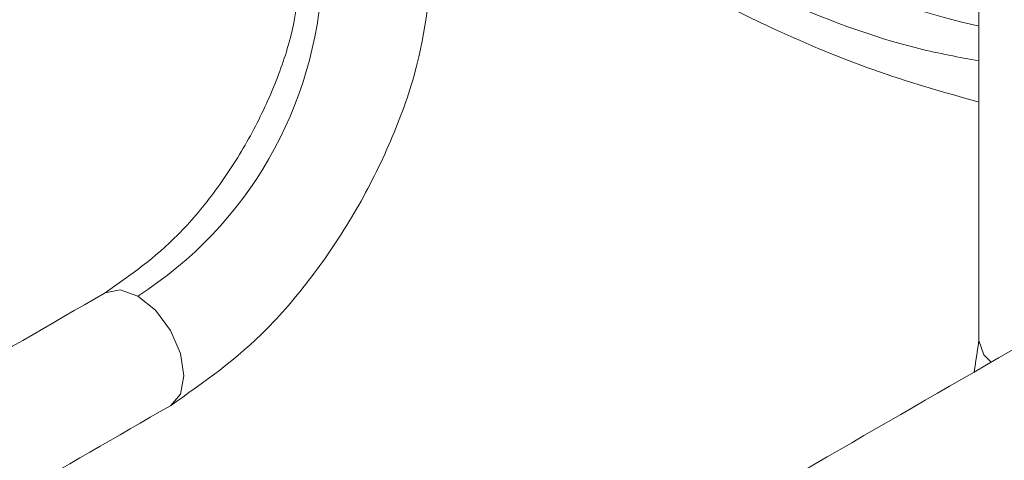
# Model space of a CAD drawing. Units: millimetres. Extents: x 26 to 922, y -78 to 911.
# Drawn here: x 885 to 907, y 152 to 163 of the extents above; entities that cross this region are included whole.
import ezdxf

# ---------------------------------------------------------------- set-up
doc = ezdxf.new("R2010")
doc.units = ezdxf.units.MM

msp = doc.modelspace()

# ---------------------------------------------------------------- linework, layer by layer
at = {"color": 7, "linetype": 'Continuous', "lineweight": 15, "flags": 128}
for points in [[(886.726, 156.315), (887.07, 156.382), (887.476, 156.241)], [(887.476, 156.241), (887.882, 155.913), (888.226, 155.449), (888.456, 154.919), (888.537, 154.404), (888.456, 153.981), (888.226, 153.717), (888.226, 153.717)], [(907.116, 154.717), (906.95, 154.89), (906.836, 155.221)]]:
    msp.add_lwpolyline(points, dxfattribs=at)
at = {"color": 7, "linetype": 'Continuous', "lineweight": 15}
for centre, radius, start, end in [((914.195, 193.022), 31.448, 230.7066, 256.472), ((882.508, 164.008), 9.221, 302.6055, 357.3945)]:
    msp.add_arc(centre, radius, start, end, dxfattribs=at)
for points in [[(889.875, 175.479), (914.614, 161.197)], [(906.836, 165.688), (906.836, 155.221)], [(914.614, 159.046), (842.489, 117.409)], [(886.726, 156.315), (826.047, 121.285)], [(906.836, 155.221), (906.726, 154.492)], [(829.047, 119.553), (888.226, 153.717)], [(845.489, 112.213), (917.614, 153.85)]]:
    msp.add_open_spline(points, degree=1, dxfattribs=at)
for points, knots in [([(906.836, 161.651), (906.377, 161.736), (904.86, 162.015), (902.155, 163.044), (898.794, 164.743), (896.141, 166.396), (894.659, 167.603), (894.28, 167.911)], [0, 0, 0, 0, 0.114322, 0.37775, 0.64326, 0.908769, 1, 1, 1, 1]), ([(894.28, 167.247), (894.334, 167.201), (894.826, 166.792), (895.656, 166.199), (896.767, 165.416), (897.795, 164.743), (899.01, 163.997), (900.473, 163.178), (902.32, 162.271), (904.476, 161.369), (906.023, 160.932), (906.836, 160.702)], [0, 0, 0, 0, 0.013408, 0.121358, 0.200386, 0.281197, 0.367242, 0.490037, 0.628246, 0.804857, 1, 1, 1, 1]), ([(891.28, 164.201), (891.219, 163.505), (891.125, 162.433), (890.557, 160.881), (889.97, 159.7), (889.24, 158.6), (888.18, 157.333), (887.299, 156.716), (886.726, 156.315)], [0, 0, 0, 0, 0.239458, 0.368362, 0.500002, 0.631641, 0.760544, 1, 1, 1, 1]), ([(888.226, 153.717), (888.988, 154.25), (890.159, 155.07), (891.568, 156.755), (892.538, 158.217), (893.319, 159.788), (894.074, 161.851), (894.199, 163.276), (894.28, 164.202)], [0, 0, 0, 0, 0.2394578, 0.3683618, 0.5000013, 0.6316405, 0.7605441, 1, 1, 1, 1])]:
    msp.add_open_spline(points, degree=3, knots=knots, dxfattribs=at)

doc.saveas('drawing.dxf')
